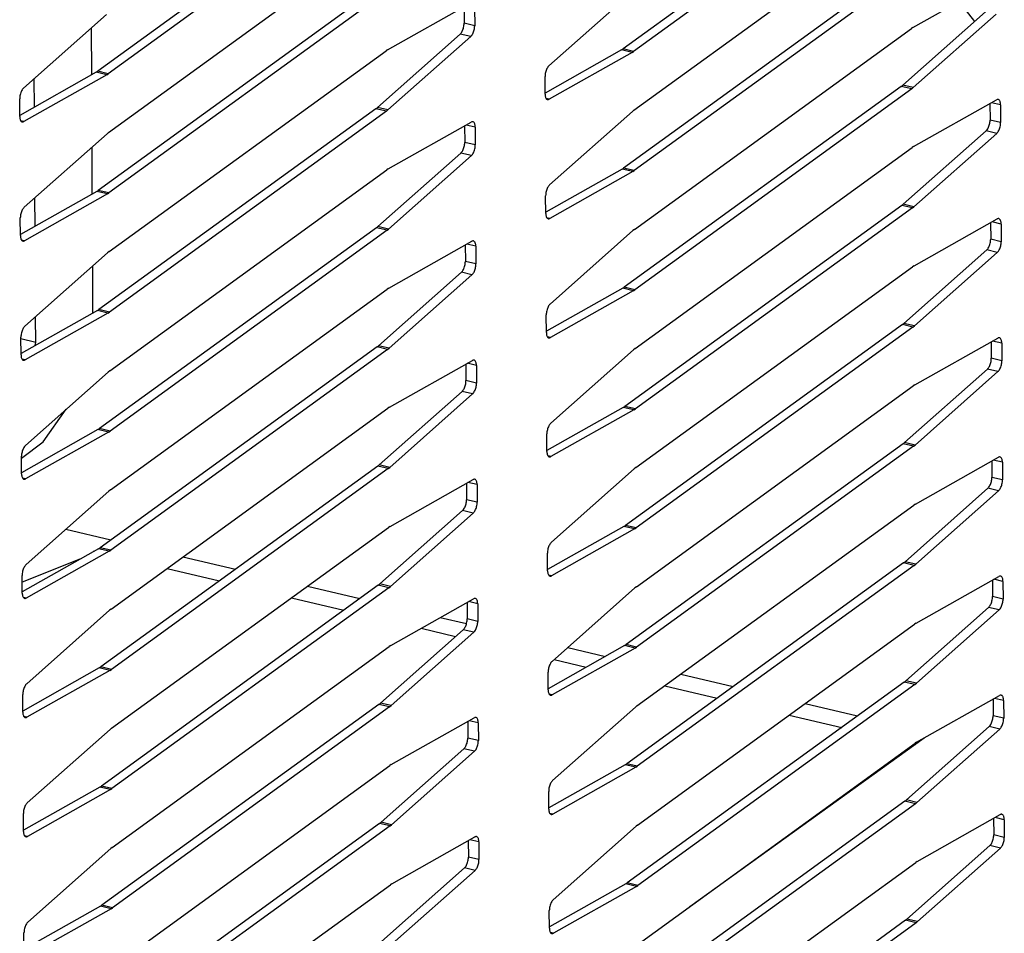
# Model space of a CAD drawing. Units: millimetres. Extents: x 170 to 327, y 345 to 552.
# Drawn here: x 219 to 222, y 408 to 411 of the extents above; entities that cross this region are included whole.
import ezdxf

# ---------------------------------------------------------------- set-up
doc = ezdxf.new("R2010")
doc.units = ezdxf.units.MM

# ---------------------------------------------------------------- blocks, each defined once
blk = doc.blocks.new('722376_02__2', base_point=(3396.969, 6352.705))
at = {"color": 7, "linetype": 'Continuous'}
for p, q in [((3550.581, 6584.995), (3534.724, 6573.495)), ((3551.187, 6584.852), (3535.331, 6573.352)), ((3520.5, 6583.718), (3504.643, 6572.218)), ((3521.106, 6583.575), (3505.25, 6572.075)), ((3535.348, 6569.987), (3551.204, 6581.487)), ((3505.267, 6568.71), (3521.123, 6580.21)), ((3550.616, 6578.174), (3534.759, 6566.674)), ((3551.222, 6578.031), (3535.366, 6566.532)), ((3551.327, 6574.723), (3556.077, 6577.402)), ((3520.535, 6576.897), (3504.678, 6565.397)), ((3521.141, 6576.754), (3505.285, 6565.254)), ((3530.483, 6572.534), (3535.225, 6576.737)), ((3521.246, 6573.446), (3525.996, 6576.125)), ((3525.62, 6575.913), (3525.625, 6574.969)), ((3526.226, 6575.838), (3526.231, 6574.826)), ((3555.48, 6575.628), (3550.738, 6571.424)), ((3500.402, 6571.256), (3505.144, 6575.46)), ((3556.087, 6575.485), (3551.345, 6571.281)), ((3535.383, 6563.167), (3551.239, 6574.666)), ((3551.327, 6574.723), (3551.239, 6574.666)), ((3525.399, 6574.351), (3520.658, 6570.147)), ((3526.006, 6574.208), (3521.264, 6570.004)), ((3505.302, 6561.89), (3521.158, 6573.389)), ((3521.246, 6573.446), (3521.158, 6573.389)), ((3534.636, 6573.439), (3530.263, 6570.971)), ((3534.636, 6573.439), (3534.724, 6573.495)), ((3535.243, 6573.296), (3535.331, 6573.352)), ((3535.243, 6573.296), (3530.493, 6570.616)), ((3504.555, 6572.161), (3500.182, 6569.694)), ((3505.162, 6572.019), (3500.412, 6569.339)), ((3504.555, 6572.161), (3504.643, 6572.218)), ((3505.162, 6572.019), (3505.25, 6572.075)), ((3530.263, 6570.904), (3530.258, 6571.915)), ((3550.651, 6571.353), (3534.794, 6559.854)), ((3551.257, 6571.21), (3535.401, 6559.711)), ((3550.651, 6571.353), (3550.738, 6571.424)), ((3551.257, 6571.21), (3551.345, 6571.281)), ((3500.182, 6569.627), (3500.177, 6570.638)), ((3551.362, 6567.902), (3556.112, 6570.582)), ((3520.57, 6570.076), (3504.713, 6558.576)), ((3520.57, 6570.076), (3520.658, 6570.147)), ((3521.176, 6569.933), (3521.264, 6570.004)), ((3535.348, 6569.987), (3535.26, 6569.917)), ((3555.736, 6570.37), (3555.741, 6569.425)), ((3556.342, 6570.294), (3556.347, 6569.282)), ((3521.176, 6569.933), (3505.32, 6558.434)), ((3530.518, 6565.713), (3535.26, 6569.917)), ((3521.281, 6566.625), (3526.031, 6569.305)), ((3525.655, 6569.092), (3525.66, 6568.148)), ((3526.261, 6569.017), (3526.266, 6568.005)), ((3500.437, 6564.436), (3505.179, 6568.64)), ((3505.267, 6568.71), (3505.179, 6568.64)), ((3555.515, 6568.807), (3550.773, 6564.603)), ((3556.122, 6568.664), (3551.38, 6564.46)), ((3535.418, 6556.346), (3551.274, 6567.845)), ((3551.362, 6567.902), (3551.274, 6567.845)), ((3525.434, 6567.53), (3520.692, 6563.326)), ((3526.041, 6567.387), (3521.299, 6563.183)), ((3521.281, 6566.625), (3521.193, 6566.568)), ((3534.671, 6566.618), (3530.298, 6564.15)), ((3534.671, 6566.618), (3534.759, 6566.674)), ((3505.337, 6555.069), (3521.193, 6566.568)), ((3535.278, 6566.475), (3530.528, 6563.795)), ((3535.278, 6566.475), (3535.366, 6566.532)), ((3504.59, 6565.341), (3500.217, 6562.873)), ((3505.197, 6565.198), (3500.447, 6562.518)), ((3504.59, 6565.341), (3504.678, 6565.397)), ((3505.197, 6565.198), (3505.285, 6565.254)), ((3530.298, 6564.083), (3530.293, 6565.095)), ((3550.686, 6564.532), (3534.829, 6553.033)), ((3551.292, 6564.39), (3535.436, 6552.89)), ((3550.686, 6564.532), (3550.773, 6564.603)), ((3551.292, 6564.39), (3551.38, 6564.46)), ((3500.217, 6562.806), (3500.212, 6563.818)), ((3520.605, 6563.255), (3504.748, 6551.756)), ((3520.605, 6563.255), (3520.692, 6563.326)), ((3551.397, 6561.081), (3556.147, 6563.761)), ((3555.771, 6563.549), (3555.776, 6562.604)), ((3556.377, 6563.473), (3556.382, 6562.462)), ((3521.211, 6563.112), (3505.355, 6551.613)), ((3521.211, 6563.112), (3521.299, 6563.183)), ((3530.553, 6558.892), (3535.295, 6563.096)), ((3535.383, 6563.167), (3535.295, 6563.096)), ((3521.316, 6559.804), (3526.066, 6562.484)), ((3525.69, 6562.272), (3525.695, 6561.327)), ((3526.296, 6562.196), (3526.301, 6561.184)), ((3500.472, 6557.615), (3505.214, 6561.819)), ((3505.302, 6561.89), (3505.214, 6561.819)), ((3555.55, 6561.986), (3550.808, 6557.782)), ((3556.157, 6561.843), (3551.415, 6557.64)), ((3535.453, 6549.525), (3551.309, 6561.025)), ((3551.397, 6561.081), (3551.309, 6561.025)), ((3525.469, 6560.709), (3520.727, 6556.505)), ((3526.076, 6560.566), (3521.334, 6556.362)), ((3534.706, 6559.797), (3534.794, 6559.854)), ((3505.372, 6548.248), (3521.228, 6559.748)), ((3521.316, 6559.804), (3521.228, 6559.748)), ((3534.706, 6559.797), (3530.333, 6557.329)), ((3535.313, 6559.654), (3530.563, 6556.975)), ((3535.313, 6559.654), (3535.401, 6559.711)), ((3504.625, 6558.52), (3500.252, 6556.052)), ((3505.232, 6558.377), (3500.482, 6555.697)), ((3504.625, 6558.52), (3504.713, 6558.576)), ((3505.232, 6558.377), (3505.32, 6558.434)), ((3530.333, 6557.262), (3530.328, 6558.274)), ((3550.721, 6557.712), (3534.864, 6546.212)), ((3551.327, 6557.569), (3535.47, 6546.069)), ((3550.721, 6557.712), (3550.808, 6557.782)), ((3551.327, 6557.569), (3551.415, 6557.64)), ((3500.252, 6555.985), (3500.247, 6556.997)), ((3520.64, 6556.435), (3520.727, 6556.505)), ((3551.432, 6554.261), (3556.182, 6556.94)), ((3555.806, 6556.728), (3555.811, 6555.784)), ((3556.412, 6556.652), (3556.417, 6555.641)), ((3520.64, 6556.435), (3504.783, 6544.935)), ((3521.246, 6556.292), (3505.39, 6544.792)), ((3521.246, 6556.292), (3521.334, 6556.362)), ((3530.588, 6552.071), (3535.33, 6556.275)), ((3535.418, 6556.346), (3535.33, 6556.275)), ((3521.351, 6552.983), (3526.101, 6555.663)), ((3525.725, 6555.451), (3525.73, 6554.507)), ((3526.331, 6555.375), (3526.336, 6554.364)), ((3500.507, 6550.794), (3505.249, 6554.998)), ((3505.337, 6555.069), (3505.249, 6554.998)), ((3555.585, 6555.165), (3550.843, 6550.962)), ((3556.192, 6555.023), (3551.45, 6550.819)), ((3535.488, 6542.704), (3551.344, 6554.204)), ((3551.432, 6554.261), (3551.344, 6554.204)), ((3525.504, 6553.888), (3520.762, 6549.684)), ((3526.111, 6553.745), (3521.369, 6549.542)), ((3505.407, 6541.427), (3521.263, 6552.927)), ((3521.351, 6552.983), (3521.263, 6552.927)), ((3534.741, 6552.976), (3530.368, 6550.509)), ((3535.348, 6552.833), (3530.598, 6550.154)), ((3534.741, 6552.976), (3534.829, 6553.033)), ((3535.348, 6552.833), (3535.436, 6552.89)), ((3504.66, 6551.699), (3500.287, 6549.232)), ((3505.267, 6551.556), (3500.517, 6548.877)), ((3504.66, 6551.699), (3504.748, 6551.756)), ((3505.267, 6551.556), (3505.355, 6551.613)), ((3530.368, 6550.441), (3530.363, 6551.453)), ((3550.756, 6550.891), (3534.899, 6539.391)), ((3550.756, 6550.891), (3550.843, 6550.962)), ((3551.362, 6550.748), (3551.45, 6550.819)), ((3551.362, 6550.748), (3535.505, 6539.248)), ((3500.287, 6549.164), (3500.282, 6550.176)), ((3520.675, 6549.614), (3520.762, 6549.684)), ((3551.467, 6547.44), (3556.217, 6550.119)), ((3555.841, 6549.907), (3555.846, 6548.963)), ((3556.447, 6549.832), (3556.452, 6548.82)), ((3520.675, 6549.614), (3504.818, 6538.114)), ((3521.281, 6549.471), (3505.425, 6537.971)), ((3521.281, 6549.471), (3521.369, 6549.542)), ((3530.623, 6545.251), (3535.365, 6549.454)), ((3535.453, 6549.525), (3535.365, 6549.454)), ((3521.386, 6546.163), (3526.136, 6548.842)), ((3525.76, 6548.63), (3525.765, 6547.686)), ((3526.366, 6548.554), (3526.371, 6547.543)), ((3500.542, 6543.973), (3505.284, 6548.177)), ((3505.372, 6548.248), (3505.284, 6548.177)), ((3555.62, 6548.345), (3550.878, 6544.141)), ((3556.226, 6548.202), (3551.485, 6543.998)), ((3551.467, 6547.44), (3551.379, 6547.383)), ((3525.539, 6547.068), (3520.797, 6542.864)), ((3526.146, 6546.925), (3521.404, 6542.721)), ((3535.523, 6535.884), (3551.379, 6547.383)), ((3505.442, 6534.606), (3521.298, 6546.106)), ((3521.386, 6546.163), (3521.298, 6546.106)), ((3534.776, 6546.155), (3530.403, 6543.688)), ((3535.383, 6546.013), (3530.633, 6543.333)), ((3534.776, 6546.155), (3534.864, 6546.212)), ((3535.383, 6546.013), (3535.47, 6546.069)), ((3504.695, 6544.878), (3500.322, 6542.411)), ((3505.302, 6544.735), (3500.552, 6542.056)), ((3504.695, 6544.878), (3504.783, 6544.935)), ((3505.302, 6544.735), (3505.39, 6544.792)), ((3530.403, 6543.621), (3530.398, 6544.632)), ((3550.791, 6544.07), (3534.934, 6532.571)), ((3550.791, 6544.07), (3550.878, 6544.141)), ((3551.397, 6543.927), (3535.54, 6532.428)), ((3551.397, 6543.927), (3551.485, 6543.998)), ((3500.322, 6542.344), (3500.317, 6543.355)), ((3551.502, 6540.619), (3556.252, 6543.299)), ((3555.876, 6543.086), (3555.881, 6542.142)), ((3556.482, 6543.011), (3556.487, 6541.999)), ((3520.71, 6542.793), (3504.853, 6531.293)), ((3521.316, 6542.65), (3505.459, 6531.151)), ((3520.71, 6542.793), (3520.797, 6542.864)), ((3521.316, 6542.65), (3521.404, 6542.721)), ((3530.658, 6538.43), (3535.4, 6542.634)), ((3535.488, 6542.704), (3535.4, 6542.634)), ((3521.421, 6539.342), (3526.171, 6542.021)), ((3525.795, 6541.809), (3525.8, 6540.865)), ((3500.577, 6537.153), (3505.319, 6541.356)), ((3505.407, 6541.427), (3505.319, 6541.356)), ((3526.401, 6541.734), (3526.406, 6540.722)), ((3555.655, 6541.524), (3550.913, 6537.32)), ((3556.261, 6541.381), (3551.52, 6537.177)), ((3525.574, 6540.247), (3520.832, 6536.043)), ((3526.181, 6540.104), (3521.439, 6535.9)), ((3535.558, 6529.063), (3551.414, 6540.562)), ((3551.502, 6540.619), (3551.414, 6540.562)), ((3505.477, 6527.786), (3521.333, 6539.285)), ((3521.421, 6539.342), (3521.333, 6539.285)), ((3534.811, 6539.335), (3530.437, 6536.867)), ((3535.418, 6539.192), (3530.668, 6536.512)), ((3534.811, 6539.335), (3534.899, 6539.391)), ((3535.418, 6539.192), (3535.505, 6539.248)), ((3504.73, 6538.058), (3500.357, 6535.59)), ((3505.337, 6537.915), (3500.587, 6535.235)), ((3504.73, 6538.058), (3504.818, 6538.114)), ((3505.337, 6537.915), (3505.425, 6537.971)), ((3530.438, 6536.8), (3530.433, 6537.812)), ((3550.826, 6537.249), (3550.913, 6537.32)), ((3550.826, 6537.249), (3534.969, 6525.75)), ((3551.432, 6537.106), (3535.575, 6525.607)), ((3551.432, 6537.106), (3551.52, 6537.177)), ((3500.357, 6535.523), (3500.352, 6536.534)), ((3551.537, 6533.798), (3556.287, 6536.478)), ((3555.911, 6536.266), (3555.916, 6535.321)), ((3556.517, 6536.19), (3556.522, 6535.178)), ((3520.745, 6535.972), (3504.888, 6524.473)), ((3521.351, 6535.829), (3505.494, 6524.33)), ((3520.745, 6535.972), (3520.832, 6536.043)), ((3521.351, 6535.829), (3521.439, 6535.9)), ((3530.693, 6531.609), (3535.435, 6535.813)), ((3535.523, 6535.884), (3535.435, 6535.813)), ((3521.456, 6532.521), (3526.206, 6535.201)), ((3500.612, 6530.332), (3505.354, 6534.536)), ((3505.442, 6534.606), (3505.354, 6534.536)), ((3525.83, 6534.989), (3525.835, 6534.044)), ((3526.436, 6534.913), (3526.441, 6533.901)), ((3555.69, 6534.703), (3550.948, 6530.499)), ((3556.296, 6534.56), (3551.555, 6530.356)), ((3525.609, 6533.426), (3520.867, 6529.222)), ((3535.593, 6522.242), (3551.449, 6533.742)), ((3551.537, 6533.798), (3551.449, 6533.742)), ((3526.215, 6533.283), (3521.474, 6529.079)), ((3505.512, 6520.965), (3521.368, 6532.464)), ((3521.456, 6532.521), (3521.368, 6532.464)), ((3534.846, 6532.514), (3530.472, 6530.046)), ((3535.453, 6532.371), (3530.703, 6529.691)), ((3534.846, 6532.514), (3534.934, 6532.571)), ((3535.453, 6532.371), (3535.54, 6532.428)), ((3504.765, 6531.237), (3500.392, 6528.769)), ((3505.372, 6531.094), (3500.622, 6528.414)), ((3504.765, 6531.237), (3504.853, 6531.293)), ((3505.372, 6531.094), (3505.459, 6531.151)), ((3530.473, 6529.979), (3530.468, 6530.991)), ((3550.86, 6530.429), (3535.004, 6518.929)), ((3551.467, 6530.286), (3535.61, 6518.786)), ((3550.86, 6530.429), (3550.948, 6530.499)), ((3551.467, 6530.286), (3551.555, 6530.356)), ((3500.392, 6528.702), (3500.387, 6529.714)), ((3551.572, 6526.977), (3556.322, 6529.657)), ((3555.946, 6529.445), (3555.951, 6528.501)), ((3520.78, 6529.151), (3504.923, 6517.652)), ((3521.386, 6529.009), (3505.529, 6517.509)), ((3520.78, 6529.151), (3520.867, 6529.222)), ((3521.386, 6529.009), (3521.474, 6529.079)), ((3530.728, 6524.788), (3535.47, 6528.992)), ((3535.558, 6529.063), (3535.47, 6528.992)), ((3556.552, 6529.369), (3556.557, 6528.358)), ((3521.491, 6525.7), (3526.241, 6528.38)), ((3500.647, 6523.511), (3505.389, 6527.715)), ((3505.477, 6527.786), (3505.389, 6527.715)), ((3525.865, 6528.168), (3525.87, 6527.223)), ((3526.471, 6528.092), (3526.476, 6527.081)), ((3555.725, 6527.882), (3550.983, 6523.678)), ((3556.331, 6527.739), (3551.59, 6523.536)), ((3525.644, 6526.605), (3520.902, 6522.401)), ((3535.628, 6515.421), (3551.484, 6526.921)), ((3551.572, 6526.977), (3551.484, 6526.921)), ((3526.25, 6526.462), (3521.509, 6522.259)), ((3505.547, 6514.144), (3521.403, 6525.644)), ((3521.491, 6525.7), (3521.403, 6525.644)), ((3534.881, 6525.693), (3530.507, 6523.226)), ((3535.488, 6525.55), (3530.738, 6522.871)), ((3534.881, 6525.693), (3534.969, 6525.75)), ((3535.488, 6525.55), (3535.575, 6525.607)), ((3504.8, 6524.416), (3500.426, 6521.948)), ((3504.8, 6524.416), (3504.888, 6524.473)), ((3505.407, 6524.273), (3505.494, 6524.33)), ((3505.407, 6524.273), (3500.657, 6521.594)), ((3530.508, 6523.158), (3530.503, 6524.17)), ((3550.895, 6523.608), (3535.039, 6512.108)), ((3551.502, 6523.465), (3535.645, 6511.965)), ((3550.895, 6523.608), (3550.983, 6523.678)), ((3551.502, 6523.465), (3551.59, 6523.536)), ((3500.427, 6521.881), (3500.422, 6522.893))]:
    blk.add_line(p, q, dxfattribs=at)
at = {"color": 4, "linetype": 'Continuous'}
for p, q in [((3526.231, 6574.826), (3525.625, 6574.969)), ((3526.006, 6574.208), (3525.399, 6574.351)), ((3535.243, 6573.296), (3534.636, 6573.439)), ((3535.331, 6573.352), (3534.724, 6573.495)), ((3505.162, 6572.019), (3504.555, 6572.161)), ((3505.25, 6572.075), (3504.643, 6572.218)), ((3551.257, 6571.21), (3550.651, 6571.353)), ((3551.345, 6571.281), (3550.738, 6571.424)), ((3530.493, 6570.616), (3530.328, 6570.655)), ((3521.176, 6569.933), (3520.57, 6570.076)), ((3521.264, 6570.004), (3520.658, 6570.147)), ((3556.342, 6570.294), (3555.82, 6570.417)), ((3556.347, 6569.282), (3555.741, 6569.425)), ((3500.412, 6569.339), (3500.247, 6569.378)), ((3526.261, 6569.017), (3525.739, 6569.14)), ((3556.122, 6568.664), (3555.515, 6568.807)), ((3526.266, 6568.005), (3525.66, 6568.148)), ((3526.041, 6567.387), (3525.434, 6567.53)), ((3535.278, 6566.475), (3534.671, 6566.618)), ((3535.366, 6566.532), (3534.759, 6566.674)), ((3505.197, 6565.198), (3504.59, 6565.341)), ((3505.285, 6565.254), (3504.678, 6565.397)), ((3551.292, 6564.39), (3550.686, 6564.532)), ((3551.38, 6564.46), (3550.773, 6564.603)), ((3530.528, 6563.795), (3530.363, 6563.834)), ((3521.211, 6563.112), (3520.605, 6563.255)), ((3521.299, 6563.183), (3520.692, 6563.326)), ((3556.377, 6563.473), (3555.855, 6563.596)), ((3500.447, 6562.518), (3500.282, 6562.557)), ((3526.296, 6562.196), (3525.774, 6562.319)), ((3556.382, 6562.462), (3555.776, 6562.604)), ((3556.157, 6561.843), (3555.55, 6561.986)), ((3526.301, 6561.184), (3525.695, 6561.327)), ((3526.076, 6560.566), (3525.469, 6560.709)), ((3535.401, 6559.711), (3534.794, 6559.854)), ((3535.313, 6559.654), (3534.706, 6559.797)), ((3505.232, 6558.377), (3504.625, 6558.52)), ((3505.32, 6558.434), (3504.713, 6558.576)), ((3551.327, 6557.569), (3550.721, 6557.712)), ((3551.415, 6557.64), (3550.808, 6557.782)), ((3530.563, 6556.975), (3530.398, 6557.013)), ((3521.334, 6556.362), (3520.727, 6556.505)), ((3556.412, 6556.652), (3555.89, 6556.775)), ((3521.246, 6556.292), (3520.64, 6556.435)), ((3500.482, 6555.697), (3500.317, 6555.736)), ((3526.331, 6555.375), (3525.809, 6555.498)), ((3556.417, 6555.641), (3555.811, 6555.784)), ((3556.192, 6555.023), (3555.585, 6555.165)), ((3526.336, 6554.364), (3525.73, 6554.507)), ((3526.111, 6553.745), (3525.504, 6553.888)), ((3535.348, 6552.833), (3534.741, 6552.976)), ((3535.436, 6552.89), (3534.829, 6553.033)), ((3505.267, 6551.556), (3504.66, 6551.699)), ((3505.355, 6551.613), (3504.748, 6551.756)), ((3551.362, 6550.748), (3550.756, 6550.891)), ((3551.45, 6550.819), (3550.843, 6550.962)), ((3521.369, 6549.542), (3520.762, 6549.684)), ((3530.598, 6550.154), (3530.433, 6550.193)), ((3556.447, 6549.832), (3555.925, 6549.955)), ((3521.281, 6549.471), (3520.675, 6549.614)), ((3500.517, 6548.877), (3500.352, 6548.916)), ((3526.366, 6548.554), (3525.844, 6548.677)), ((3556.452, 6548.82), (3555.846, 6548.963)), ((3556.226, 6548.202), (3555.62, 6548.345)), ((3526.371, 6547.543), (3525.765, 6547.686)), ((3526.146, 6546.925), (3525.539, 6547.068)), ((3535.383, 6546.013), (3534.776, 6546.155)), ((3535.47, 6546.069), (3534.864, 6546.212)), ((3505.302, 6544.735), (3504.695, 6544.878)), ((3505.39, 6544.792), (3504.783, 6544.935)), ((3551.397, 6543.927), (3550.791, 6544.07)), ((3551.485, 6543.998), (3550.878, 6544.141)), ((3530.633, 6543.333), (3530.468, 6543.372)), ((3556.482, 6543.011), (3555.96, 6543.134)), ((3521.316, 6542.65), (3520.71, 6542.793)), ((3521.404, 6542.721), (3520.797, 6542.864)), ((3500.552, 6542.056), (3500.387, 6542.095)), ((3526.401, 6541.734), (3525.879, 6541.857)), ((3556.487, 6541.999), (3555.881, 6542.142)), ((3556.261, 6541.381), (3555.655, 6541.524)), ((3526.406, 6540.722), (3525.8, 6540.865)), ((3526.181, 6540.104), (3525.574, 6540.247)), ((3535.418, 6539.192), (3534.811, 6539.335)), ((3535.505, 6539.248), (3534.899, 6539.391)), ((3505.337, 6537.915), (3504.73, 6538.058)), ((3505.425, 6537.971), (3504.818, 6538.114)), ((3551.52, 6537.177), (3550.913, 6537.32)), ((3551.432, 6537.106), (3550.826, 6537.249)), ((3530.668, 6536.512), (3530.503, 6536.551)), ((3556.517, 6536.19), (3555.995, 6536.313)), ((3521.351, 6535.829), (3520.745, 6535.972)), ((3521.439, 6535.9), (3520.832, 6536.043)), ((3500.587, 6535.235), (3500.422, 6535.274)), ((3526.436, 6534.913), (3525.914, 6535.036)), ((3556.522, 6535.178), (3555.916, 6535.321)), ((3556.296, 6534.56), (3555.69, 6534.703)), ((3526.441, 6533.901), (3525.835, 6534.044)), ((3526.215, 6533.283), (3525.609, 6533.426)), ((3535.453, 6532.371), (3534.846, 6532.514)), ((3535.54, 6532.428), (3534.934, 6532.571)), ((3505.372, 6531.094), (3504.765, 6531.237)), ((3505.459, 6531.151), (3504.853, 6531.293)), ((3551.467, 6530.286), (3550.86, 6530.429)), ((3551.555, 6530.356), (3550.948, 6530.499)), ((3530.703, 6529.691), (3530.538, 6529.73)), ((3556.552, 6529.369), (3556.03, 6529.492)), ((3521.386, 6529.009), (3520.78, 6529.151)), ((3521.474, 6529.079), (3520.867, 6529.222)), ((3500.622, 6528.414), (3500.457, 6528.453)), ((3556.557, 6528.358), (3555.951, 6528.501)), ((3526.471, 6528.092), (3525.949, 6528.215)), ((3556.331, 6527.739), (3555.725, 6527.882)), ((3526.476, 6527.081), (3525.87, 6527.223)), ((3526.25, 6526.462), (3525.644, 6526.605)), ((3535.488, 6525.55), (3534.881, 6525.693)), ((3535.575, 6525.607), (3534.969, 6525.75)), ((3505.407, 6524.273), (3504.8, 6524.416)), ((3505.494, 6524.33), (3504.888, 6524.473)), ((3551.502, 6523.465), (3550.895, 6523.608)), ((3551.59, 6523.536), (3550.983, 6523.678)), ((3530.738, 6522.871), (3530.573, 6522.91))]:
    blk.add_line(p, q, dxfattribs=at)
at = {"color": 7, "linetype": 'Continuous'}
for points in [[(3525.399, 6574.351), (3525.459, 6574.418), (3525.514, 6574.508), (3525.561, 6574.614), (3525.596, 6574.731), (3525.618, 6574.852), (3525.625, 6574.969)], [(3526.006, 6574.208), (3526.066, 6574.275), (3526.121, 6574.365), (3526.167, 6574.471), (3526.202, 6574.589), (3526.224, 6574.709), (3526.231, 6574.826)], [(3530.483, 6572.534), (3530.423, 6572.466), (3530.368, 6572.377), (3530.322, 6572.27), (3530.287, 6572.153), (3530.265, 6572.032), (3530.258, 6571.915)], [(3500.402, 6571.256), (3500.342, 6571.189), (3500.287, 6571.1), (3500.241, 6570.993), (3500.206, 6570.876), (3500.184, 6570.755), (3500.177, 6570.638)], [(3530.263, 6570.904), (3530.271, 6570.798), (3530.294, 6570.71), (3530.33, 6570.644), (3530.377, 6570.606), (3530.433, 6570.596), (3530.493, 6570.616)], [(3556.342, 6570.294), (3556.334, 6570.4), (3556.311, 6570.488), (3556.275, 6570.553), (3556.228, 6570.592), (3556.172, 6570.602), (3556.112, 6570.582)], [(3500.182, 6569.627), (3500.19, 6569.521), (3500.213, 6569.433), (3500.249, 6569.367), (3500.296, 6569.328), (3500.352, 6569.319), (3500.412, 6569.339)], [(3555.515, 6568.807), (3555.575, 6568.874), (3555.63, 6568.964), (3555.677, 6569.071), (3555.712, 6569.188), (3555.734, 6569.308), (3555.741, 6569.425)], [(3526.261, 6569.017), (3526.253, 6569.123), (3526.23, 6569.211), (3526.194, 6569.276), (3526.147, 6569.315), (3526.091, 6569.325), (3526.031, 6569.305)], [(3556.122, 6568.664), (3556.182, 6568.731), (3556.237, 6568.821), (3556.283, 6568.928), (3556.318, 6569.045), (3556.34, 6569.166), (3556.347, 6569.282)], [(3525.434, 6567.53), (3525.494, 6567.597), (3525.549, 6567.687), (3525.596, 6567.793), (3525.631, 6567.911), (3525.653, 6568.031), (3525.66, 6568.148)], [(3526.041, 6567.387), (3526.101, 6567.454), (3526.156, 6567.544), (3526.202, 6567.651), (3526.237, 6567.768), (3526.259, 6567.888), (3526.266, 6568.005)], [(3530.518, 6565.713), (3530.458, 6565.646), (3530.403, 6565.556), (3530.357, 6565.449), (3530.322, 6565.332), (3530.3, 6565.211), (3530.293, 6565.095)], [(3500.437, 6564.436), (3500.377, 6564.369), (3500.322, 6564.279), (3500.276, 6564.172), (3500.241, 6564.055), (3500.219, 6563.934), (3500.212, 6563.818)], [(3530.298, 6564.083), (3530.306, 6563.977), (3530.329, 6563.889), (3530.365, 6563.824), (3530.412, 6563.785), (3530.468, 6563.775), (3530.528, 6563.795)], [(3556.377, 6563.473), (3556.369, 6563.579), (3556.346, 6563.667), (3556.31, 6563.733), (3556.263, 6563.771), (3556.207, 6563.781), (3556.147, 6563.761)], [(3500.217, 6562.806), (3500.225, 6562.7), (3500.248, 6562.612), (3500.284, 6562.546), (3500.331, 6562.508), (3500.387, 6562.498), (3500.447, 6562.518)], [(3526.296, 6562.196), (3526.288, 6562.302), (3526.265, 6562.39), (3526.229, 6562.456), (3526.182, 6562.494), (3526.126, 6562.504), (3526.066, 6562.484)], [(3555.55, 6561.986), (3555.61, 6562.053), (3555.665, 6562.143), (3555.712, 6562.25), (3555.747, 6562.367), (3555.769, 6562.488), (3555.776, 6562.604)], [(3556.157, 6561.843), (3556.217, 6561.911), (3556.272, 6562), (3556.318, 6562.107), (3556.353, 6562.224), (3556.375, 6562.345), (3556.382, 6562.462)], [(3525.469, 6560.709), (3525.529, 6560.776), (3525.584, 6560.866), (3525.631, 6560.973), (3525.666, 6561.09), (3525.688, 6561.211), (3525.695, 6561.327)], [(3526.076, 6560.566), (3526.136, 6560.633), (3526.191, 6560.723), (3526.237, 6560.83), (3526.272, 6560.947), (3526.294, 6561.068), (3526.301, 6561.184)], [(3530.553, 6558.892), (3530.493, 6558.825), (3530.438, 6558.735), (3530.392, 6558.628), (3530.357, 6558.511), (3530.335, 6558.391), (3530.328, 6558.274)], [(3500.472, 6557.615), (3500.412, 6557.548), (3500.357, 6557.458), (3500.311, 6557.351), (3500.276, 6557.234), (3500.254, 6557.113), (3500.247, 6556.997)], [(3530.333, 6557.262), (3530.341, 6557.157), (3530.364, 6557.068), (3530.4, 6557.003), (3530.447, 6556.964), (3530.503, 6556.954), (3530.563, 6556.975)], [(3556.412, 6556.652), (3556.404, 6556.758), (3556.381, 6556.846), (3556.345, 6556.912), (3556.297, 6556.951), (3556.242, 6556.96), (3556.182, 6556.94)], [(3500.252, 6555.985), (3500.26, 6555.879), (3500.283, 6555.791), (3500.319, 6555.726), (3500.366, 6555.687), (3500.422, 6555.677), (3500.482, 6555.697)], [(3526.331, 6555.375), (3526.323, 6555.481), (3526.3, 6555.569), (3526.264, 6555.635), (3526.217, 6555.674), (3526.161, 6555.683), (3526.101, 6555.663)], [(3555.585, 6555.165), (3555.645, 6555.233), (3555.7, 6555.322), (3555.747, 6555.429), (3555.782, 6555.546), (3555.804, 6555.667), (3555.811, 6555.784)], [(3556.192, 6555.023), (3556.252, 6555.09), (3556.307, 6555.179), (3556.353, 6555.286), (3556.388, 6555.403), (3556.41, 6555.524), (3556.417, 6555.641)], [(3525.504, 6553.888), (3525.564, 6553.956), (3525.619, 6554.045), (3525.666, 6554.152), (3525.701, 6554.269), (3525.723, 6554.39), (3525.73, 6554.507)], [(3526.111, 6553.745), (3526.171, 6553.813), (3526.226, 6553.902), (3526.272, 6554.009), (3526.307, 6554.126), (3526.329, 6554.247), (3526.336, 6554.364)], [(3530.588, 6552.071), (3530.528, 6552.004), (3530.473, 6551.914), (3530.427, 6551.808), (3530.391, 6551.69), (3530.37, 6551.57), (3530.363, 6551.453)], [(3500.507, 6550.794), (3500.447, 6550.727), (3500.392, 6550.637), (3500.346, 6550.531), (3500.311, 6550.413), (3500.289, 6550.293), (3500.282, 6550.176)], [(3530.368, 6550.441), (3530.376, 6550.336), (3530.399, 6550.247), (3530.435, 6550.182), (3530.482, 6550.143), (3530.538, 6550.134), (3530.598, 6550.154)], [(3556.447, 6549.832), (3556.439, 6549.937), (3556.416, 6550.026), (3556.38, 6550.091), (3556.332, 6550.13), (3556.277, 6550.139), (3556.217, 6550.119)], [(3500.287, 6549.164), (3500.295, 6549.059), (3500.318, 6548.97), (3500.354, 6548.905), (3500.401, 6548.866), (3500.457, 6548.857), (3500.517, 6548.877)], [(3526.366, 6548.554), (3526.358, 6548.66), (3526.335, 6548.749), (3526.299, 6548.814), (3526.252, 6548.853), (3526.196, 6548.862), (3526.136, 6548.842)], [(3555.62, 6548.345), (3555.68, 6548.412), (3555.735, 6548.502), (3555.782, 6548.608), (3555.817, 6548.725), (3555.839, 6548.846), (3555.846, 6548.963)], [(3556.226, 6548.202), (3556.287, 6548.269), (3556.342, 6548.359), (3556.388, 6548.465), (3556.423, 6548.583), (3556.445, 6548.703), (3556.452, 6548.82)], [(3525.539, 6547.068), (3525.599, 6547.135), (3525.654, 6547.224), (3525.701, 6547.331), (3525.736, 6547.448), (3525.758, 6547.569), (3525.765, 6547.686)], [(3526.146, 6546.925), (3526.206, 6546.992), (3526.261, 6547.082), (3526.307, 6547.188), (3526.342, 6547.305), (3526.364, 6547.426), (3526.371, 6547.543)], [(3530.623, 6545.251), (3530.563, 6545.183), (3530.508, 6545.094), (3530.462, 6544.987), (3530.426, 6544.87), (3530.405, 6544.749), (3530.398, 6544.632)], [(3500.542, 6543.973), (3500.482, 6543.906), (3500.427, 6543.817), (3500.381, 6543.71), (3500.346, 6543.593), (3500.324, 6543.472), (3500.317, 6543.355)], [(3530.403, 6543.621), (3530.411, 6543.515), (3530.434, 6543.427), (3530.47, 6543.361), (3530.517, 6543.322), (3530.573, 6543.313), (3530.633, 6543.333)], [(3556.482, 6543.011), (3556.474, 6543.117), (3556.451, 6543.205), (3556.415, 6543.27), (3556.367, 6543.309), (3556.312, 6543.319), (3556.252, 6543.299)], [(3500.322, 6542.344), (3500.33, 6542.238), (3500.353, 6542.15), (3500.389, 6542.084), (3500.436, 6542.045), (3500.492, 6542.036), (3500.552, 6542.056)], [(3526.401, 6541.734), (3526.393, 6541.839), (3526.37, 6541.928), (3526.334, 6541.993), (3526.286, 6542.032), (3526.231, 6542.042), (3526.171, 6542.021)], [(3555.655, 6541.524), (3555.715, 6541.591), (3555.77, 6541.681), (3555.817, 6541.787), (3555.852, 6541.905), (3555.874, 6542.025), (3555.881, 6542.142)], [(3556.261, 6541.381), (3556.322, 6541.448), (3556.376, 6541.538), (3556.423, 6541.645), (3556.458, 6541.762), (3556.48, 6541.883), (3556.487, 6541.999)], [(3525.574, 6540.247), (3525.634, 6540.314), (3525.689, 6540.404), (3525.736, 6540.51), (3525.771, 6540.628), (3525.793, 6540.748), (3525.8, 6540.865)], [(3526.181, 6540.104), (3526.241, 6540.171), (3526.296, 6540.261), (3526.342, 6540.367), (3526.377, 6540.485), (3526.399, 6540.605), (3526.406, 6540.722)], [(3530.658, 6538.43), (3530.598, 6538.363), (3530.543, 6538.273), (3530.497, 6538.166), (3530.461, 6538.049), (3530.44, 6537.928), (3530.433, 6537.812)], [(3500.577, 6537.153), (3500.517, 6537.085), (3500.462, 6536.996), (3500.416, 6536.889), (3500.381, 6536.772), (3500.359, 6536.651), (3500.352, 6536.534)], [(3530.438, 6536.8), (3530.446, 6536.694), (3530.469, 6536.606), (3530.505, 6536.54), (3530.552, 6536.502), (3530.608, 6536.492), (3530.668, 6536.512)], [(3556.517, 6536.19), (3556.509, 6536.296), (3556.486, 6536.384), (3556.45, 6536.45), (3556.402, 6536.488), (3556.347, 6536.498), (3556.287, 6536.478)], [(3500.357, 6535.523), (3500.365, 6535.417), (3500.388, 6535.329), (3500.424, 6535.263), (3500.471, 6535.225), (3500.527, 6535.215), (3500.587, 6535.235)], [(3526.436, 6534.913), (3526.428, 6535.019), (3526.405, 6535.107), (3526.369, 6535.172), (3526.321, 6535.211), (3526.266, 6535.221), (3526.206, 6535.201)], [(3555.69, 6534.703), (3555.75, 6534.77), (3555.805, 6534.86), (3555.852, 6534.967), (3555.887, 6535.084), (3555.909, 6535.205), (3555.916, 6535.321)], [(3556.296, 6534.56), (3556.357, 6534.627), (3556.411, 6534.717), (3556.458, 6534.824), (3556.493, 6534.941), (3556.515, 6535.062), (3556.522, 6535.178)], [(3525.609, 6533.426), (3525.669, 6533.493), (3525.724, 6533.583), (3525.771, 6533.69), (3525.806, 6533.807), (3525.828, 6533.927), (3525.835, 6534.044)], [(3526.215, 6533.283), (3526.276, 6533.35), (3526.331, 6533.44), (3526.377, 6533.547), (3526.412, 6533.664), (3526.434, 6533.785), (3526.441, 6533.901)], [(3530.693, 6531.609), (3530.633, 6531.542), (3530.578, 6531.452), (3530.532, 6531.345), (3530.496, 6531.228), (3530.475, 6531.107), (3530.468, 6530.991)], [(3500.612, 6530.332), (3500.552, 6530.265), (3500.497, 6530.175), (3500.451, 6530.068), (3500.415, 6529.951), (3500.394, 6529.83), (3500.387, 6529.714)], [(3530.473, 6529.979), (3530.481, 6529.873), (3530.504, 6529.785), (3530.54, 6529.72), (3530.587, 6529.681), (3530.643, 6529.671), (3530.703, 6529.691)], [(3556.552, 6529.369), (3556.544, 6529.475), (3556.521, 6529.563), (3556.485, 6529.629), (3556.437, 6529.668), (3556.382, 6529.677), (3556.322, 6529.657)], [(3500.392, 6528.702), (3500.4, 6528.596), (3500.423, 6528.508), (3500.459, 6528.442), (3500.506, 6528.404), (3500.562, 6528.394), (3500.622, 6528.414)], [(3526.471, 6528.092), (3526.463, 6528.198), (3526.44, 6528.286), (3526.404, 6528.352), (3526.356, 6528.39), (3526.301, 6528.4), (3526.241, 6528.38)], [(3555.725, 6527.882), (3555.785, 6527.95), (3555.84, 6528.039), (3555.887, 6528.146), (3555.922, 6528.263), (3555.944, 6528.384), (3555.951, 6528.501)], [(3556.331, 6527.739), (3556.391, 6527.807), (3556.446, 6527.896), (3556.493, 6528.003), (3556.528, 6528.12), (3556.55, 6528.241), (3556.557, 6528.358)], [(3525.644, 6526.605), (3525.704, 6526.672), (3525.759, 6526.762), (3525.806, 6526.869), (3525.841, 6526.986), (3525.863, 6527.107), (3525.87, 6527.223)], [(3526.25, 6526.462), (3526.311, 6526.53), (3526.366, 6526.619), (3526.412, 6526.726), (3526.447, 6526.843), (3526.469, 6526.964), (3526.476, 6527.081)], [(3530.728, 6524.788), (3530.668, 6524.721), (3530.613, 6524.631), (3530.567, 6524.525), (3530.531, 6524.407), (3530.51, 6524.287), (3530.503, 6524.17)], [(3500.647, 6523.511), (3500.587, 6523.444), (3500.532, 6523.354), (3500.486, 6523.247), (3500.45, 6523.13), (3500.429, 6523.01), (3500.422, 6522.893)], [(3530.508, 6523.158), (3530.516, 6523.053), (3530.539, 6522.964), (3530.575, 6522.899), (3530.622, 6522.86), (3530.678, 6522.851), (3530.738, 6522.871)]]:
    blk.add_spline(points, degree=3, dxfattribs=at)
blk = doc.blocks.new('620331_00__9', base_point=(3319.57, 6425.25))
at = {"color": 7, "linetype": 'Continuous'}
blk.add_line((3551.975, 6534.045), (3538.544, 6524.382), dxfattribs=at)
blk = doc.blocks.new('660888_01__12', base_point=(3211.107, 6416.405))
at = {"color": 7, "linetype": 'Continuous'}
for p, q in [((3504.3, 6572.017), (3504.286, 6574.7)), ((3501.023, 6570.168), (3501.015, 6571.799)), ((3504.335, 6565.197), (3504.321, 6567.879)), ((3501.058, 6563.348), (3501.049, 6564.978)), ((3504.37, 6558.376), (3504.356, 6561.058)), ((3501.092, 6556.696), (3501.084, 6558.158)), ((3501.068, 6556.513), (3501.092, 6556.696)), ((3501.514, 6551.004), (3502.846, 6552.867)), ((3500.282, 6550.074), (3501.514, 6551.004))]:
    blk.add_line(p, q, dxfattribs=at)
at = {"color": 4, "linetype": 'Continuous'}
blk.add_line((3501.092, 6556.696), (3500.247, 6556.895), dxfattribs=at)
blk = doc.blocks.new('620440_00__13', base_point=(3262.009, 6448.486))
at = {"color": 7, "linetype": 'Continuous'}
blk.add_line((3503.629, 6544.277), (3500.319, 6542.964), dxfattribs=at)
blk = doc.blocks.new('702562_00__14', base_point=(3502.822, 6519.554))
at = {"color": 7, "linetype": 'Continuous'}
for p, q in [((3553.952, 6576.204), (3554.844, 6575.063)), ((3504.393, 6544.749), (3504.444, 6544.737)), ((3508.615, 6543.754), (3511.619, 6543.046)), ((3515.741, 6542.075), (3518.744, 6541.368)), ((3523.166, 6540.326), (3525.139, 6539.861)), ((3530.775, 6538.534), (3532.621, 6538.099)), ((3537.117, 6537.04), (3540.121, 6536.332)), ((3544.242, 6535.361), (3547.246, 6534.653)), ((3551.367, 6533.682), (3551.445, 6533.664))]:
    blk.add_line(p, q, dxfattribs=at)
at = {"color": 4, "linetype": 'Continuous'}
for p, q in [((3502.822, 6545.995), (3505.405, 6545.386)), ((3509.527, 6544.415), (3512.531, 6543.707)), ((3516.652, 6542.736), (3519.656, 6542.029)), ((3524.261, 6540.944), (3525.757, 6540.592)), ((3531.556, 6539.225), (3533.716, 6538.717)), ((3538.028, 6537.701), (3541.032, 6536.993)), ((3545.154, 6536.022), (3548.157, 6535.314))]:
    blk.add_line(p, q, dxfattribs=at)
blk = doc.blocks.new('SDN-85__33', base_point=(2845.013, 6302.644))
for name, p in [('722376_02__2', (3396.969, 6352.705)), ('660888_01__12', (3211.107, 6416.405)), ('620331_00__9', (3319.57, 6425.25)), ('620440_00__13', (3262.009, 6448.486)), ('702562_00__14', (3502.822, 6519.554))]:
    blk.add_blockref(name, p)
blk = doc.blocks.new('Gen1', base_point=(3280, 6880))
blk.add_blockref('SDN-85__33', (2845.013, 6302.644))

msp = doc.modelspace()

# ---------------------------------------------------------------- block references
at = {"xscale": 0.0625, "yscale": 0.0625, "zscale": 0.0625}
msp.add_blockref('Gen1', (205, 430), dxfattribs=at)

doc.saveas('drawing.dxf')
